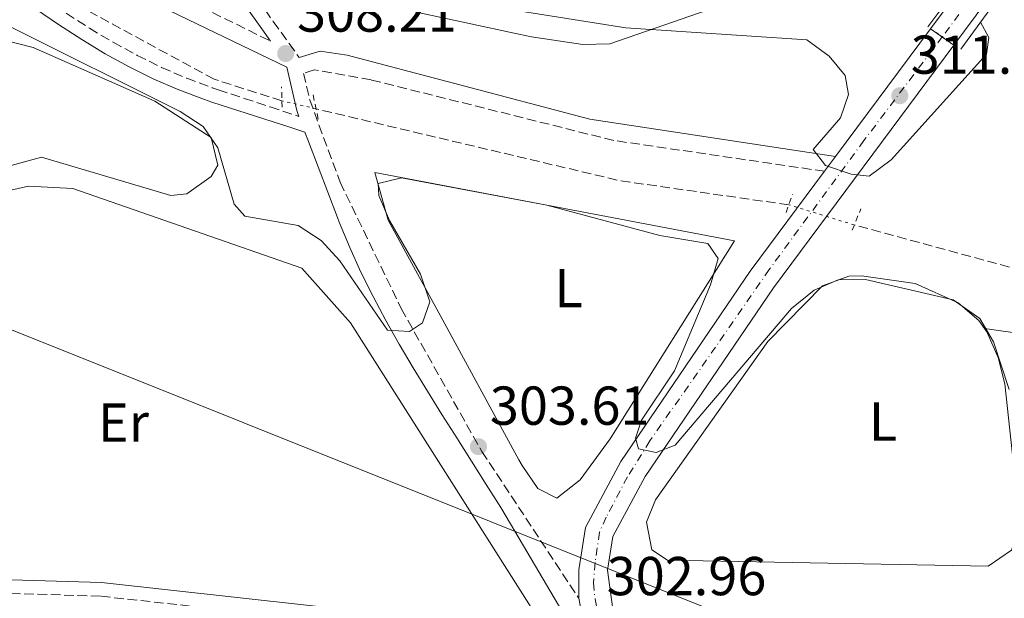
# Model space of a CAD drawing. Units: metres. Extents: x 608594 to 612075, y 4655246 to 4657612.
# Drawn here: x 610553 to 610733, y 4655427 to 4655533 of the extents above; entities that cross this region are included whole.
import ezdxf
from ezdxf.enums import TextEntityAlignment as Align

# ---------------------------------------------------------------- set-up
doc = ezdxf.new("R2010")
doc.units = ezdxf.units.M
doc.header["$MEASUREMENT"] = 0
for name, pattern in [('DGN Style 2', [1.7399219301090239, 1.043953158065414, -0.6959687720436097]), ('DGN Style 3', [2.435890702152634, 1.739921930109024, -0.6959687720436097]), ('DGN Style 4', [2.7856150101045474, 1.391937544087219, -0.6959687720436097, 0.001739921930109024, -0.6959687720436097]), ('DGN Style 5', [1.217945351076317, 0.5219765790327072, -0.6959687720436097])]:
    doc.linetypes.add(name, pattern=pattern)
for name, color, linetype, lineweight in [('Acequia sin especificar', 4, 'Continuous', 0), ('Barranco lineal', 142, 'DGN Style 3', 13), ('Barranco lineal no visto', 142, 'DGN Style 5', 0), ('Camino', 7, 'DGN Style 3', 0), ('Cierre de vial', 7, 'DGN Style 5', 0), ('Cota de punto acotado terreno', 7, 'Continuous', 0), ('Curva de nivel intermedia', 30, 'Continuous', 0), ('Eje pista pavimentada', 7, 'DGN Style 4', 0), ('Eje pista pavimentada sobre puente', 7, 'DGN Style 4', 0), ('Etiqueta de uso rústico', 92, 'Continuous', 0), ('Gasoducto', 7, 'Continuous', 13), ('Línea de cambio de uso (parcela vista)', 92, 'Continuous', 0), ('Línea de pista pavimentada', 7, 'Continuous', 0), ('Margen derecho', 7, 'Continuous', 0), ('pavimentado', 23, 'Continuous', 0), ('Pontón-alcantarilla (pasos de agua)', 1, 'DGN Style 2', 0), ('Puente', 1, 'Continuous', 0), ('Punto acotado terreno (símbolo)', 7, 'Continuous', 0), ('sobre puente', 135, 'Continuous', 0)]:
    doc.layers.add(name, color=color, linetype=linetype, lineweight=lineweight)
doc.styles.add('Style-Arial', font='arial.ttf')

# ---------------------------------------------------------------- blocks, each defined once
blk = doc.blocks.new('5PATER')
at = {"layer": 'Punto acotado terreno (símbolo)', "linetype": 'Continuous', "lineweight": 0}
h = blk.add_hatch(color=51, dxfattribs=at)
edge = h.paths.add_edge_path()
edge.add_ellipse((0, 0), major_axis=(-0.1095731443231308, -0.1110710700762829), ratio=0.9994222409660317, start_angle=0, end_angle=360)

msp = doc.modelspace()

# ---------------------------------------------------------------- linework, layer by layer
at = {"layer": 'Acequia sin especificar', "color": 4, "linetype": 'Continuous', "lineweight": 0}
msp.add_polyline3d([(610211.5999999996, 4655419.33, 303.5099999999948), (610231.0300000003, 4655435.24, 303.6399999999995), (610256.6200000001, 4655447.01, 302.929999999993), (610308.5099999999, 4655466.74, 302.8600000000006), (610313.0199999996, 4655469.67, 303.1600000000035), (610327.1799999997, 4655466.810000001, 303.5399999999936), (610344.6900000004, 4655465.210000001, 303.2200000000012), (610375.3499999996, 4655464.109999999, 302.9499999999971), (610385.3499999996, 4655465.25, 303.2200000000012), (610390.7300000006, 4655469.16, 303.5599999999977), (610426.1799999997, 4655473.800000001, 303.2599999999948), (610452, 4655478.890000001, 303.1600000000035), (610477.6799999997, 4655485.859999999, 303.1600000000035), (610507.9299999997, 4655492.779999999, 302.820000000007), (610533.1100000005, 4655497.27, 302.7799999999988), (610554.5199999996, 4655502.09, 302.9900000000052), (610562.5800000001, 4655501.67, 302.9900000000052), (610604.4500000002, 4655487.109999999, 302.6499999999942), (610613.3300000001, 4655477.060000001, 302.320000000007), (610648.3499999996, 4655421.869999999, 301.5099999999948)], dxfattribs=at)
at = {"layer": 'Barranco lineal', "color": 142, "linetype": 'DGN Style 3', "lineweight": 13, "extrusion": (0.009086390247503635, 0.08619513620481964, 0.9962368373067234), "elevation": 407135.9759244348, "flags": 128}
msp.add_lwpolyline([(-119266.1282646712, -4676176.885537841), (-119234.9660467518, -4676178.039303132), (-119178.415274077, -4676185.308024468)], dxfattribs=at)
at = {"layer": 'Barranco lineal', "color": 142, "linetype": 'DGN Style 3', "lineweight": 13}
for points in [[(610600.7999999998, 4655517.689999999, 306.1000000000058), (610588.4400000004, 4655521.609999999, 306.2700000000041), (610554.5, 4655540.039999999, 306.5399999999936)], [(610801.2199999997, 4655481.84, 306.5899999999965), (610797.2100000001, 4655476.74, 306.6900000000023), (610793.3300000001, 4655476.470000001, 306.75), (610761.9100000003, 4655479.619999999, 306.820000000007), (610705.3499999996, 4655494.99, 306.6900000000023)]]:
    msp.add_polyline3d(points, dxfattribs=at)
at = {"layer": 'Barranco lineal no visto', "color": 142, "linetype": 'DGN Style 5', "lineweight": 0, "extrusion": (0.006068740155770636, -0.001439380676443243, 0.9999805490989263), "elevation": -2689.390561640823, "flags": 128}
msp.add_lwpolyline([(610593.9382639545, 4655517.161634869), (610587.6981361142, 4655518.641636401)], dxfattribs=at)
at = {"layer": 'Barranco lineal no visto', "color": 142, "linetype": 'DGN Style 5', "lineweight": 0, "extrusion": (0.007637828969499819, -0.00235010122138456, 0.9999680697866717), "elevation": -5969.741240767298, "flags": 128}
msp.add_lwpolyline([(610685.1940042143, 4655493.816611298), (610673.2335892881, 4655497.496621461)], dxfattribs=at)
at = {"layer": 'Camino', "color": 7, "linetype": 'DGN Style 3', "lineweight": 0}
for points in [[(610293.7899999997, 4655540.160000003, 315.350000000006), (610311.3999999984, 4655538.640000002, 314.8099999999978), (610339.6299999988, 4655533.09, 314.1999999999971), (610385.7499999994, 4655524.570000002, 311.0599999999976), (610387.8299999981, 4655524.780000002, 310.9600000000065), (610405.5199999996, 4655528.230000001, 310.1000000000059), (610415.1199999996, 4655531.010000004, 309.8899999999995), (610450.390000001, 4655547.090000001, 309.8200000000071), (610502.8500000006, 4655572.140000001, 308.4199999999984), (610518.9599999995, 4655577.960000001, 308.4600000000065), (610524.239999999, 4655578.899999999, 308.4900000000054), (610529.4400000002, 4655578.5, 308.5399999999935), (610534.19, 4655576.969999999, 308.6100000000005), (610538.2800000004, 4655574.230000001, 308.6699999999983), (610550.9400000004, 4655558.75, 308.520000000004), (610564.3200000003, 4655546.660000003, 308.520000000004), (610572.8000000005, 4655541.320000002, 308.5399999999935), (610598.730000001, 4655528.600000001, 308.6199999999953)], [(610596.3199999991, 4655536.270000001, 309.449999999997), (610599.2199999981, 4655532.210000001, 309.1699999999982), (610602.1299999984, 4655528.15, 308.8999999999942), (610603.9600000011, 4655525.590000001, 308.5800000000018)], [(610561.41, 4655533.690000001, 308.1900000000026), (610565.6499999979, 4655530.960000002, 308.1000000000058), (610569.9599999996, 4655528.390000002, 308.0000000000001), (610574.3599999985, 4655525.989999998, 307.9100000000037), (610578.8299999988, 4655523.780000002, 307.8399999999967), (610583.4099999988, 4655521.800000002, 307.8099999999977), (610588.079999998, 4655520.050000002, 307.8500000000058), (610589.1299999985, 4655519.690000002, 307.8699999999953), (610593.8799999983, 4655518.13, 307.9600000000063), (610598.629999998, 4655516.570000002, 308.0599999999977), (610603.3799999978, 4655515, 308.1499999999942), (610603.920000001, 4655514.820000002, 306.5000000000001)], [(610699.9299999987, 4655504.800000002, 313.2500000000001), (610661.420000001, 4655510.430000001, 309.4199999999984), (610617.0899999985, 4655521.510000002, 309.070000000007), (610606.6799999991, 4655523.350000003, 308.8800000000047), (610604.7600000014, 4655522.7, 308.8800000000047), (610605.8900000001, 4655517.859999999, 308.7499999999999), (610611.4400000002, 4655502.79, 307.2700000000041), (610622.6000000003, 4655479.710000001, 305.5800000000017), (610637.3099999978, 4655453.580000003, 304.1000000000059), (610655.0300000006, 4655426.720000001, 303.5000000000001)], [(610656.4200000009, 4655419.330000003, 303.1300000000046), (610642.1299999993, 4655418.88, 303.5500000000029), (610567.6599999996, 4655427.120000003, 303.5899999999966), (610547.2300000001, 4655427.730000002, 303.3999999999942), (610478.8, 4655425.600000002, 303.1900000000024), (610404.7699999987, 4655421.4, 302.4999999999999), (610355.7499999988, 4655422.56, 302.4499999999972)]]:
    msp.add_polyline3d(points, dxfattribs=at)
at = {"layer": 'Cierre de vial', "color": 7, "linetype": 'DGN Style 5', "lineweight": 0, "extrusion": (-0.01414453857123409, 0.009881348204557132, 0.9998511344126522), "elevation": 37677.17250859593, "flags": 128}
msp.add_lwpolyline([(610662.6106574126, 4655385.852650848), (610664.7535211014, 4655384.355873133)], dxfattribs=at)
at = {"layer": 'Cierre de vial', "color": 7, "linetype": 'DGN Style 5', "lineweight": 0, "extrusion": (-0.01411397199896775, 0.009859994463375576, 0.9998517771667933), "elevation": 37596.42740107438, "flags": 128}
msp.add_lwpolyline([(610665.0077998815, 4655384.975308164), (610667.1457806078, 4655383.481940208)], dxfattribs=at)
at = {"layer": 'Curva de nivel intermedia', "color": 30, "linetype": 'Continuous', "lineweight": 0, "flags": 128}
for points, elevation in [([(610728.4100000015, 4655532.079999999), (610729.9100000014, 4655529.279999998), (610729.5200000004, 4655526.199999998), (610712.0700000002, 4655506.88), (610708.0500000013, 4655503.880000001), (610704.8100000003, 4655504.260000001), (610700.1200000009, 4655505.839999998), (610697.8400000011, 4655508.769999999), (610702.8300000001, 4655514.569999999), (610704.3200000008, 4655518.850000001), (610703.7000000017, 4655522.329999999), (610700.7500000012, 4655525.869999998), (610696.7000000011, 4655528.81), (610663.6100000015, 4655531.02), (610628.2599999999, 4655536.680000001)], 310), ([(610733.6500000008, 4655464.930000001), (610730.800000001, 4655473.59), (610728.2700000008, 4655477.880000001), (610723.4200000004, 4655481.31), (610707.3899999997, 4655484.990000002), (610702.3899999997, 4655484.98), (610698.0100000009, 4655483.070000002), (610693.9000000004, 4655479.699999998), (610672.6300000004, 4655454.74), (610669.1900000004, 4655453.37), (610665.9299999994, 4655454.060000001), (610665.4199999997, 4655456.019999999), (610666.5000000015, 4655459.279999999), (610672.540000001, 4655468.320000002), (610679.0900000001, 4655484.060000001), (610680.5000000005, 4655488.88), (610678.6299999997, 4655491.59), (610669.85, 4655493.08), (610649.1699999999, 4655498.619999999), (610622.6400000006, 4655503.61), (610618.3700000015, 4655502.56), (610618.49, 4655500.369999999), (610620.4800000014, 4655495.779999998), (610626.140000001, 4655485.980000001), (610627.8200000017, 4655480.930000001), (610626.5099999997, 4655477.09), (610624.0800000001, 4655475.5), (610620.1200000015, 4655475.739999999), (610611.3799999999, 4655488.399999999), (610607.9700000011, 4655492.140000002), (610603.7900000013, 4655494.890000001), (610594.0500000004, 4655496.569999999), (610592.0600000012, 4655498.810000001), (610589.1200000017, 4655509.100000001), (610586.4400000018, 4655513.009999999), (610582.2400000019, 4655515.749999999), (610550.7599999994, 4655531.440000001)], 305.0000000000001)]:
    msp.add_lwpolyline(points, dxfattribs=dict(at, elevation=elevation))
at = {"layer": 'Eje pista pavimentada', "color": 7, "linetype": 'DGN Style 4', "lineweight": 0}
msp.add_polyline3d([(610721.4299999989, 4655529.370000003, 312.6900000000024), (610707.1099999981, 4655510.399999999, 310.7500000000001), (610689.8099999977, 4655486.820000002, 308.7299999999959), (610680.0300000011, 4655472.660000003, 307.3600000000006), (610667.9999999991, 4655455.489999998, 305.3800000000047), (610663.9400000002, 4655448.930000001, 305.0599999999978), (610660.0300000008, 4655441.580000004, 304.4900000000052), (610658.8099999981, 4655438.800000001, 304.2899999999937), (610657.999999999, 4655433.250000001, 303.8699999999955), (610657.7300000007, 4655429.530000002, 303.6399999999995), (610657.999999999, 4655426.640000002, 303.3200000000069), (610658.739999999, 4655422.580000003, 302.979999999996), (610659.6200000016, 4655418.250000001, 303.1300000000046), (610659.0499999995, 4655412.730000002, 303.1399999999995)], dxfattribs=at)
at = {"layer": 'Eje pista pavimentada sobre puente', "color": 7, "linetype": 'DGN Style 4', "lineweight": 0, "extrusion": (0.003451182561061582, 0.004660852309068084, 0.9999831827559318), "elevation": 24119.1307281777, "flags": 128}
msp.add_lwpolyline([(610730.0554952921, 4655485.539104202), (610716.7161402521, 4655467.524491221)], dxfattribs=at)
at = {"layer": 'Eje pista pavimentada sobre puente', "color": 7, "linetype": 'DGN Style 4', "lineweight": 0, "elevation": 312.6900000000024, "flags": 128}
msp.add_lwpolyline([(610721.4324400852, 4655529.373295362), (610721.4299999989, 4655529.370000003)], dxfattribs=at)
at = {"layer": 'Gasoducto', "color": 7, "linetype": 'Continuous', "lineweight": 13}
msp.add_polyline3d([(608606.7800000005, 4656558.559999999, 312.4600000000065), (608723.5799999976, 4656487.819999999, 311.8999999999942), (609011.7100000003, 4656313.309999998, 310.570000000007), (609219.6099999989, 4656197.640000001, 310.6600000000035), (609375.2199999979, 4656116.080000003, 314.3699999999953), (609758.6000000006, 4655885.269999999, 315.0399999999936), (609995.5900000001, 4655747, 315.5), (610211.8700000007, 4655624.350000001, 315.4799999999959), (610395.8599999996, 4655538.010000001, 313.8699999999953), (610711.2399999992, 4655411.809999998, 303.1600000000035), (610712.0700000006, 4655389.399999999, 301.6300000000047), (610933.2500000009, 4655304.140000002, 297.3300000000018), (610973.0599999994, 4655281.460000001, 296.75)], dxfattribs=at)
at = {"layer": 'Línea de cambio de uso (parcela vista)', "color": 92, "linetype": 'Continuous', "lineweight": 0}
for points in [[(610695.0199999996, 4655540.039999999, 310.3899999999995), (610660.7199999997, 4655528.09, 310.8099999999977), (610655.7599999999, 4655527.980000001, 310.8500000000058), (610646.3799999999, 4655529.359999999, 310.8999999999942), (610644.0899999999, 4655529.858999999, 310.921199999997), (610611.7800000003, 4655536.9, 311.2200000000012), (610608.1200000001, 4655538.49, 311.4199999999983), (610603.9299999997, 4655541.300000001, 311.5200000000041), (610600.3099999996, 4655544.730000001, 311.6000000000058), (610588.9600000001, 4655559.720000001, 312.0800000000018), (610581.3300000001, 4655572.600000001, 312.3500000000058), (610576.5999999996, 4655586.730000001, 310.8399999999965)], [(610580.5, 4655500.380000001, 304.3999999999942), (610556.8899999997, 4655507.390000001, 304.4199999999983), (610548.1900000004, 4655504.980000001, 304.4600000000065), (610502.4600000001, 4655495.57, 304.8999999999942), (610437.8700000001, 4655478.699999999, 304.5899999999965), (610432.9100000003, 4655480.310000001, 304.6100000000006), (610430.2000000002, 4655486.310000001, 304.820000000007), (610429.8099999996, 4655490.180000001, 304.5899999999965), (610430.7100000001, 4655493.42, 304.6300000000047), (610435.3399999999, 4655496.220000001, 304.7100000000065), (610501.79, 4655515.57, 305.320000000007), (610545.2000000002, 4655528.539999999, 304.6100000000006), (610550.1500000004, 4655528.789999999, 304.679999999993), (610555.3600000005, 4655527.439999999, 304.7599999999948), (610577.5700000003, 4655517.609999999, 305.0299999999988), (610587.8700000001, 4655510.970000001, 304.9199999999983), (610589.0999999996, 4655505.9, 304.9100000000035), (610587.8600000005, 4655503.83, 304.8999999999942), (610583.4299999997, 4655500.689999999, 304.5599999999977), (610580.5, 4655500.380000001, 304.3999999999942)], [(610651.0199999996, 4655445.029999999, 303.8699999999953), (610647.54, 4655446.789999999, 303.7299999999959), (610644.6699999999, 4655451, 303.8399999999965), (610644.0899999999, 4655452.0636, 303.8677000000025), (610629.8099999996, 4655478.25, 304.5500000000029), (610620.2000000002, 4655495.869999999, 304.679999999993), (610617.75, 4655504.600000001, 304.7799999999988), (610644.0899999999, 4655499.5844, 304.8641000000061), (610683.5, 4655492.08, 304.9900000000052), (610660.75, 4655455.890000001, 304.2899999999936), (610655.2599999999, 4655448.359999999, 304.1699999999983), (610651.0199999996, 4655445.029999999, 303.8699999999953)], [(610734.6020999998, 4655437.220899999, 304.5334000000003), (610734.0899999999, 4655435.550000001, 304.5299999999988), (610729.7999999998, 4655432.58, 304.5299999999988), (610671.2100000001, 4655433.680000001, 304.4199999999983), (610668.3600000005, 4655435.560000001, 304.3600000000006), (610667.4299999997, 4655440.630000001, 304.3600000000006), (610669.0199999996, 4655444.74, 304.3999999999942), (610689.5800000001, 4655473.699999999, 304.8600000000006), (610699.5499999998, 4655483.880000001, 305.0500000000029), (610704.3700000001, 4655485.609999999, 305.0800000000018), (610706.6699999999, 4655485.680000001, 305.0899999999965), (610716.4900000002, 4655484.289999999, 305.1100000000006), (610724.3200000003, 4655480.75, 305.1100000000006), (610728.1100000005, 4655477.539999999, 305.1000000000058), (610729.5800000001, 4655475.439999999, 305.0899999999965), (610731.6500000004, 4655470.74, 305.0800000000018), (610732.8799999999, 4655465.939999999, 305.070000000007), (610735.6100000005, 4655440.51, 304.5399999999936), (610734.6020999998, 4655437.220899999, 304.5334000000003)], [(610729.1699999999, 4655476.029999999, 305.0899999999965), (610736.4738999996, 4655474.996099999, 305.3567999999942), (610759.8300000001, 4655471.689999999, 306.2100000000065), (610803.0499999998, 4655466.949999999, 305.0800000000018), (610807.0199999996, 4655465.25, 304.9400000000023), (610809.5800000001, 4655461, 304.7400000000052), (610810.3700000001, 4655454.74, 304.4799999999959), (610812.1600000003, 4655449.699999999, 304.429999999993), (610812.1299999999, 4655444.84, 304.4100000000035), (610807.9100000003, 4655441.890000001, 303.5800000000018), (610803.5899999999, 4655440.92, 302.9700000000012), (610784.0899999999, 4655436.439999999, 303.320000000007), (610743.0300000003, 4655429.17, 302.9600000000065), (610737.6699999999, 4655428.82, 303.179999999993), (610736.4738999996, 4655430.555400001, 303.4980000000069), (610735.9400000004, 4655431.33, 303.6399999999995), (610734.6020999998, 4655437.220899999, 304.5286000000052)]]:
    msp.add_polyline3d(points, dxfattribs=at)
at = {"layer": 'Línea de pista pavimentada', "color": 7, "linetype": 'Continuous', "lineweight": 0, "extrusion": (0.7965750122191898, -0.6004666467210192, 0.07005751982201848), "elevation": -2308985.381537851, "flags": 128}
msp.add_lwpolyline([(4085256.168175295, 162474.1838737871), (4085240.651303629, 162474.2459262529), (4085233.733387417, 162473.6344237627)], dxfattribs=at)
at = {"layer": 'Línea de pista pavimentada', "color": 7, "linetype": 'Continuous', "lineweight": 0, "extrusion": (-0.8037629439579481, 0.5899424121571485, 0.07702649062665222), "elevation": 2255640.461318761, "flags": 128}
msp.add_lwpolyline([(-4114478.787335085, -173947.6702752441), (-4114463.178745156, -173947.6090934759), (-4114456.388797723, -173948.1306429752)], dxfattribs=at)
at = {"layer": 'Línea de pista pavimentada', "color": 7, "linetype": 'Continuous', "lineweight": 0, "extrusion": (-0.05146446783465883, -0.06930192181134348, 0.9962673597904079), "elevation": -353756.1065718818, "flags": 128}
msp.add_lwpolyline([(-2285306.75471948, 4086462.465793791), (-2285306.754719481, 4086433.272498326)], dxfattribs=at)
at = {"layer": 'Línea de pista pavimentada', "color": 7, "linetype": 'Continuous', "lineweight": 0, "extrusion": (0.4045810469889805, 0.5447823992932115, 0.734524549513243), "elevation": 2783544.781755695, "flags": 128}
msp.add_lwpolyline([(2285398.332673105, -3012563.716448233), (2285398.332673105, -3012559.103889292)], dxfattribs=at)
at = {"layer": 'Línea de pista pavimentada', "color": 7, "linetype": 'Continuous', "lineweight": 0}
for points in [[(610723.5700000002, 4655527.88, 312.729999999996), (610690.609999998, 4655483.510000004, 308.570000000007), (610667.1599999988, 4655449, 305.1900000000023), (610661.269999999, 4655438.010000002, 304.2899999999937), (610660.3000000011, 4655431.870000003, 303.7500000000001), (610662.19, 4655418.059999999, 303.1300000000046), (610661.5399999995, 4655412.56, 303.1399999999995)], [(610699.9299999987, 4655504.800000002, 313.2500000000001), (610686.3599999989, 4655486.54, 308.570000000007), (610662.6900000006, 4655451.710000001, 305.1900000000023), (610656.2499999988, 4655439.690000002, 304.2899999999937), (610655.0399999997, 4655431.95, 303.7500000000001), (610655.0300000006, 4655426.720000001, 303.5000000000001)]]:
    msp.add_polyline3d(points, dxfattribs=at)
at = {"layer": 'Margen derecho', "color": 7, "linetype": 'Continuous', "lineweight": 0}
for points in [[(610273.1799999991, 4655537.030000002, 315.0800000000018), (610290.1499999985, 4655537.960000004, 314.9799999999959), (610311.0499999997, 4655536.170000002, 314.8099999999978), (610339.1599999993, 4655530.63, 314.1999999999971), (610388.399999998, 4655521.830000003, 310.9600000000065), (610406.2699999984, 4655525.32, 310.1000000000059), (610415.890000001, 4655528.080000003, 309.8899999999995), (610451.6700000016, 4655544.370000001, 309.8200000000071), (610504.0300000008, 4655569.38, 308.4199999999984), (610519.760000002, 4655575.050000001, 308.4600000000065), (610524.390000001, 4655575.88, 308.4900000000054), (610528.839999999, 4655575.54, 308.5399999999935), (610533.1999999998, 4655574.09, 308.6199999999953), (610536.2300000007, 4655572, 308.6699999999983), (610548.8399999995, 4655556.600000001, 308.520000000004), (610562.5299999999, 4655544.230000002, 308.520000000004), (610575.4200000024, 4655536.559999999, 308.5500000000029), (610601.6999999991, 4655523.830000003, 308.7299999999959), (610603.5199999987, 4655515.899999999, 308.3899999999995), (610603.920000001, 4655514.820000002, 306.5000000000001)], [(610555.8199999998, 4655534.480000002, 308.2400000000052), (610559.9999999997, 4655531.61, 308.1900000000026), (610564.2300000008, 4655528.870000003, 308.1199999999953), (610568.5399999982, 4655526.280000002, 308.0299999999988), (610572.9200000013, 4655523.870000003, 307.9400000000023), (610577.3999999983, 4655521.65, 307.8800000000047), (610581.9699999993, 4655519.660000001, 307.8500000000058), (610586.6400000007, 4655517.91, 307.8699999999953), (610587.9799999996, 4655517.460000001, 307.8899999999994), (610592.7399999984, 4655515.920000004, 307.9700000000012), (610597.4899999981, 4655514.38, 308.0399999999937), (610602.2499999991, 4655512.840000001, 308.1199999999953), (610605.0199999984, 4655511.940000002, 308.3899999999995), (610605.6499999987, 4655510.270000001, 308.1900000000026), (610607.4200000013, 4655505.630000001, 307.6300000000049), (610609.1800000003, 4655500.989999998, 307.0599999999977), (610610.9499999983, 4655496.340000001, 306.5000000000001), (610611.2800000014, 4655495.480000001, 306.3999999999942), (610613.1799999991, 4655490.890000002, 305.8899999999995), (610615.2399999977, 4655486.370000003, 305.4499999999971), (610617.4499999983, 4655481.920000002, 305.0700000000069), (610619.7899999986, 4655477.520000001, 304.7599999999949), (610622.2399999984, 4655473.170000004, 304.4900000000052), (610624.7799999998, 4655468.850000002, 304.2700000000042), (610627.3900000004, 4655464.57, 304.0899999999965), (610630.0399999992, 4655460.31, 303.9400000000024), (610632.7300000002, 4655456.059999999, 303.8099999999976), (610635.4300000003, 4655451.81, 303.6999999999971)], [(610594.219999998, 4655534.910000001, 309.449999999997), (610597.1200000015, 4655530.850000002, 308.9900000000052), (610598.730000001, 4655528.600000001, 308.6199999999953)], [(610701.9499999993, 4655507.52, 310.1199999999955), (610657.079999998, 4655514.340000001, 309.0299999999988), (610632.12, 4655520.91, 308.8300000000018), (610612.7399999987, 4655526.010000004, 308.6699999999983), (610607.8099999981, 4655526.730000001, 308.5899999999965), (610603.9600000011, 4655525.590000001, 308.5800000000018)], [(610635.4300000003, 4655451.81, 303.6999999999971), (610638.1200000015, 4655447.559999999, 303.6000000000058), (610640.7700000001, 4655443.300000003, 303.5099999999948), (610643.3799999986, 4655439.02, 303.4100000000034), (610653.5399999997, 4655421.739999999, 303.2299999999959), (610642.2199999986, 4655421.38, 303.4700000000012), (610567.8399999985, 4655429.620000001, 303.5099999999948), (610547.2300000001, 4655430.230000001, 303.3300000000018), (610478.6999999994, 4655428.100000003, 303.1199999999954), (610404.7300000006, 4655423.899999999, 302.4199999999983), (610355.8099999991, 4655425.059999999, 302.3800000000048)]]:
    msp.add_polyline3d(points, dxfattribs=at)
at = {"layer": 'pavimentado', "color": 23, "linetype": 'Continuous', "lineweight": 0}
msp.add_polyline3d([(610723.5700000006, 4655527.88, 312.7299999999959), (610690.6099999985, 4655483.510000003, 308.570000000007), (610667.1599999992, 4655448.999999999, 305.1900000000023), (610661.2699999994, 4655438.010000001, 304.2899999999936), (610660.3000000018, 4655431.870000001, 303.75), (610662.1900000004, 4655418.059999998, 303.1300000000047), (610661.5399999999, 4655412.56, 303.1399999999995), (610659.0499999999, 4655412.730000001, 303.1399999999995), (610656.5700000012, 4655412.899999999, 303.1399999999995), (610657.0899999997, 4655417.760000003, 303.1300000000047), (610656.4200000013, 4655419.330000003, 303.1300000000047), (610655.0300000011, 4655426.719999999, 303.5), (610655.04, 4655431.949999999, 303.75), (610656.2499999994, 4655439.690000002, 304.2899999999936), (610662.690000001, 4655451.710000001, 305.1900000000023), (610686.3599999994, 4655486.539999999, 308.570000000007), (610699.9299999991, 4655504.800000001, 313.25), (610701.9499999997, 4655507.519999999, 310.1199999999953), (610719.2899999982, 4655530.870000003, 312.6399999999995)], close=True, dxfattribs=at)
at = {"layer": 'Pontón-alcantarilla (pasos de agua)', "color": 1, "linetype": 'DGN Style 2', "lineweight": 0, "extrusion": (0.001319400757122248, -0.06151706024007354, 0.9981051600312772), "elevation": -285280.6248283854, "flags": 128}
msp.add_lwpolyline([(710287.6906525457, 4632577.42585355), (710287.6906525457, 4632581.16379416)], dxfattribs=at)
at = {"layer": 'Pontón-alcantarilla (pasos de agua)', "color": 1, "linetype": 'DGN Style 2', "lineweight": 0, "extrusion": (0.000808016793918844, -0.003897492772489394, 0.999992078298098), "elevation": -17342.95483930922, "flags": 128}
msp.add_lwpolyline([(610606.9813917748, 4655482.095526937), (610605.9613759478, 4655487.015564306)], dxfattribs=at)
at = {"layer": 'Pontón-alcantarilla (pasos de agua)', "color": 1, "linetype": 'DGN Style 2', "lineweight": 0, "extrusion": (-0.03553092172709167, -0.1005705750011424, 0.9942952846338772), "elevation": -489596.8130665889, "flags": 128}
msp.add_lwpolyline([(-975004.1726782507, 4566865.715502348), (-975004.1726782509, 4566869.278141819)], dxfattribs=at)
at = {"layer": 'Pontón-alcantarilla (pasos de agua)', "color": 1, "linetype": 'DGN Style 2', "lineweight": 0, "elevation": 309.679999999993, "flags": 128}
msp.add_lwpolyline([(610704.9699999997, 4655494.060000001), (610706.5700000003, 4655497.930000001)], dxfattribs=at)
at = {"layer": 'Puente', "color": 1, "linetype": 'Continuous', "lineweight": 0, "extrusion": (0.5515862728621044, -0.4294109973736197, 0.7150935455761613), "elevation": -1662048.590319424, "flags": 128}
msp.add_lwpolyline([(4048726.736366737, 1700692.433059304), (4048745.98667482, 1700692.960648462), (4048749.180085318, 1700693.048198507)], dxfattribs=at)
at = {"layer": 'Puente', "color": 1, "linetype": 'Continuous', "lineweight": 0, "extrusion": (0.459956345869174, -0.376214503078565, 0.804302684048751), "elevation": -1470318.943490715, "flags": 128}
msp.add_lwpolyline([(3990301.114132803, 1990668.446719259), (3990297.963016426, 1990668.222896365), (3990278.835935549, 1990666.864813084)], dxfattribs=at)
at = {"layer": 'sobre puente', "color": 135, "linetype": 'Continuous', "lineweight": 0}
msp.add_polyline3d([(610727.6200000008, 4655533.330000003, 313.25), (610723.5700000006, 4655527.88, 312.7299999999959), (610719.2899999982, 4655530.870000003, 312.6399999999995), (610723.4200000009, 4655536.420000002, 313.25), (610732.7637849165, 4655548.808180201, 313.1880999999994), (610737.3809017668, 4655554.929647686, 313.1575000000012), (610748.3904097389, 4655569.526277416, 313.0844999999972), (610753.1068864103, 4655575.779478174, 313.0531999999948), (610753.5899999992, 4655576.420000004, 313.0500000000029), (610765.780000002, 4655593.11, 312.2400000000052), (610769.4600000011, 4655590.390000001, 312.25), (610757.8700000017, 4655574.569999999, 313.0500000000029), (610756.8180688445, 4655573.135896167, 313.0568999999959), (610752.1927599962, 4655566.830185858, 313.0874999999942), (610741.3875248748, 4655552.099346309, 313.1589999999997), (610736.8518086403, 4655545.915778128, 313.1889999999985)], close=True, dxfattribs=at)

# ---------------------------------------------------------------- block references
at = {"layer": 'Punto acotado terreno (símbolo)', "color": 7, "linetype": 'Continuous', "lineweight": 0, "xscale": 10, "yscale": 10, "zscale": 10}
for p in [(610601.4899999968, 4655526.320000002, 308.2100000000073), (610713.6799999995, 4655518.620000001, 311.2599999999952), (610636.7100000011, 4655454.449999999, 303.6100000000006)]:
    msp.add_blockref('5PATER', p, dxfattribs=at)

# ---------------------------------------------------------------- texts
at = {"layer": 'Cota de punto acotado terreno', "color": 7, "linetype": 'Continuous', "lineweight": 0, "style": 'Style-Arial'}
for s, p in [('308.21', (610603.5700000006, 4655530.319999998, 308.2100000000065)), ('311.26', (610715.6700000016, 4655522.620000003, 311.2599999999948)), ('303.61', (610638.7899999982, 4655458.449999999, 303.6100000000006)), ('302.96', (610660.1400000007, 4655427.289999999, 302.9600000000065))]:
    msp.add_text(s, height=7.000000000000002, dxfattribs=at).set_placement(p)
at = {"layer": 'Etiqueta de uso rústico', "color": 92, "linetype": 'Continuous', "lineweight": 0, "style": 'Style-Arial'}
for s, p in [('L', (610653.1714203801, 4655483.430009999, 304.6600000000035)), ('Er', (610571.8554566087, 4655458.850010002, 302.9499999999971)), ('L', (610710.6114203776, 4655459.04001, 304.7899999999936))]:
    msp.add_text(s, height=7.000000000000002, dxfattribs=at).set_placement(p, align=Align.MIDDLE_CENTER)

doc.saveas('drawing.dxf')
